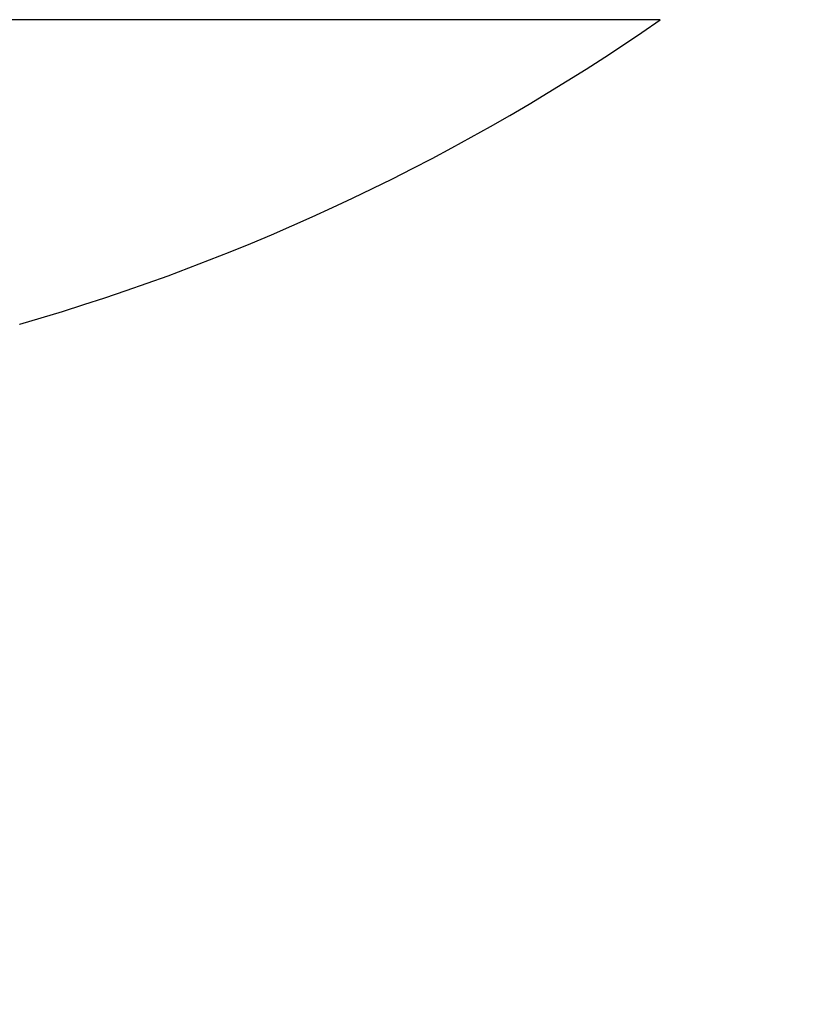
# Model space of a CAD drawing. Units: millimetres. Extents: x -2955 to 5220, y -3005 to 2395.
# Drawn here: x 5074 to 5077, y 2176 to 2180 of the extents above; entities that cross this region are included whole.
import ezdxf

# ---------------------------------------------------------------- set-up
doc = ezdxf.new("R2010")
doc.units = ezdxf.units.MM
for name, color, linetype in [('outline-Körperkante', 7, 'Continuous'), ('SR_WD2201_OF_LR12_Sturz$0$dimension-Bemassung', 5, 'Continuous'), ('SR_WD2201_OF_LR12_Sturz$0$hatching-Schraffur', 5, 'Continuous'), ('SR_WD2201_OF_LR12_Sturz$0$outline-Körperkante', 7, 'Continuous'), ('SR_WD2201_OF_LR12_Sturz_kpl$0$dimension-Bemassung', 5, 'Continuous')]:
    doc.layers.add(name, color=color, linetype=linetype)

# ---------------------------------------------------------------- blocks, each defined once
blk = doc.blocks.new('SR_WD2201_OF_LR12_Sturz$0$WinDrive2201_Drive')
at = {"layer": 'SR_WD2201_OF_LR12_Sturz$0$outline-Körperkante'}
blk.add_line((11.9141, -11.7575), (2.0859, -11.7575), dxfattribs=at)
for centre, radius, start, end in [((7, -4.6846), 8.6125, 286.02562, 304.79065), ((9.372, -12.9482), 0.0151, 289.7612, 290.205), ((9.3742, -12.952), 0.0108, 286.4233, 286.9752), ((9.3748, -12.9548), 0.008, 288.095, 288.7749), ((9.3761, -12.957), 0.00546, 283.6037, 284.4688), ((9.376, -12.9592), 0.00348, 296.0129, 297.1172), ((9.3768, -12.9598), 0.0026, 287.7382, 289.1317), ((9.3769, -12.9609), 0.00153, 295.7261, 297.404), ((9.3772, -12.9613), 0.0011, 295.4037, 297.7264), ((9.3775, -12.9617), 0.000532, 286.7304, 290.1394), ((9.3774, -12.9618), 0.000553, 301.8224, 305.5578), ((9.3776, -12.9621), 0.000185, 320.7207, 331.8992), ((9.3775, -12.962), 0.000396, 330.2011, 336.6688), ((9.3773, -12.962), 0.00049, 332.1264, 334.7435), ((9.3777, -12.962), 0.000199, 293.3459, 299.7842)]:
    blk.add_arc(centre, radius, start, end, dxfattribs=at)
blk = doc.blocks.new('SR_WD2201_OF_LR12_Sturz$0$Verschalung WinDrive2201')
at = {"layer": 'SR_WD2201_OF_LR12_Sturz$0$hatching-Schraffur'}
h = blk.add_hatch(dxfattribs=at)
h.set_pattern_fill('ANSI31', color=256, scale=0.5, style=0)
h.set_pattern_definition([(45, (-116.6368, -261.4505), (-1.122532, 1.122532), [])])
h.paths.add_polyline_path([(-2, -98), (-9.7914, -98), (-18.4517, -93), (-23, -93), (-23, -95.5), (-22.2022, -95.5), (-21.5094, -94.3), (-20.6434, -94.8), (-20.3547, -94.3), (-19.4887, -94.8), (-19.2, -94.3), (-12.7914, -98), (-44.25, -98, -1), (-45.75, -98), (-48.25, -98, -1), (-49.75, -98), (-52.25, -98, -1), (-53.75, -98), (-56.25, -98, -1), (-57.75, -98), (-60.25, -98, -1), (-61.75, -98), (-65, -98), (-65, -100), (0, -100), (0, -74.1), (-4, -73.25), (-4, -70.75), (0, -69.9), (0, -8.25), (-2, -8.25), (-2, -14.25), (-4.5, -14.25), (-4.5, -11.75), (-6, -11.75), (-6, -15.75), (-2, -15.75), (-2, -20.4804), (-1.7, -21), (-2, -21.5196), (-2, -68.2803), (-6, -69.1303), (-6, -74.8697), (-2, -75.7197)])
h.paths.add_polyline_path([(-2, -2.25), (-2, -8.25), (0, -8.25), (0, 0), (-82, 0), (-82, -1), (-69, -1), (-68, -2), (-63.75, -2, 1), (-62.25, -2), (-19.75, -2, 1), (-18.25, -2), (-6, -2), (-6, -4.75), (-4.5, -4.75), (-4.5, -2.25)])
blk = doc.blocks.new('SR_WD2201_OF_LR12_Sturz$0$SR_WD2201_Antriebsquerschnitt_kpldwg')
at = {"layer": 'SR_WD2201_OF_LR12_Sturz$0$outline-Körperkante'}
for name, p in [('SR_WD2201_OF_LR12_Sturz$0$Verschalung WinDrive2201', (141.994, 100)), ('SR_WD2201_OF_LR12_Sturz$0$WinDrive2201_Drive', (64.694, 97))]:
    blk.add_blockref(name, p, dxfattribs=at)
blk = doc.blocks.new('SR_WD2201_OF_LR12_Sturz')
at = {"layer": 'SR_WD2201_OF_LR12_Sturz$0$dimension-Bemassung'}
blk.add_blockref('SR_WD2201_OF_LR12_Sturz$0$SR_WD2201_Antriebsquerschnitt_kpldwg', (0, 0), dxfattribs=at)
blk = doc.blocks.new('SR_WD2201_OF_LR12_Sturz_kpl')
at = {"layer": 'SR_WD2201_OF_LR12_Sturz_kpl$0$dimension-Bemassung'}
blk.add_blockref('SR_WD2201_OF_LR12_Sturz', (0, 0), dxfattribs=at)

msp = doc.modelspace()

# ---------------------------------------------------------------- block references
at = {"layer": 'outline-Körperkante'}
msp.add_blockref('SR_WD2201_OF_LR12_Sturz_kpl', (5000, 2095), dxfattribs=at)

doc.saveas('drawing.dxf')
